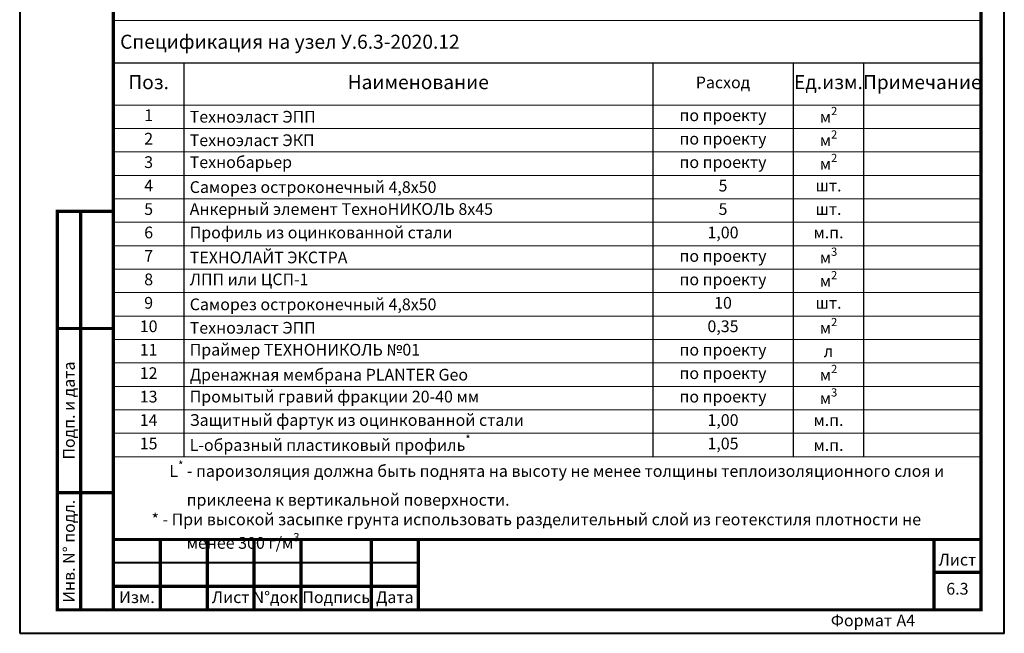
# Model space of a CAD drawing. Units: millimetres. Extents: x 76916 to 105147, y -31720 to 2974.
# Drawn here: x 88039 to 90139, y -19020 to -17711 of the extents above; entities that cross this region are included whole.
import ezdxf
from ezdxf.enums import TextEntityAlignment as Align

# ---------------------------------------------------------------- set-up
doc = ezdxf.new("R2010")
doc.units = ezdxf.units.MM
doc.layers.get('0').update_dxf_attribs({"lineweight": 30})
doc.layers.get('DEFPOINTS').update_dxf_attribs({"color": 251, "lineweight": 0})
doc.layers.add('TN-АННОТАЦИИ', color=7, linetype='Continuous', lineweight=20, true_color=0x000000)
doc.layers.add('TN-ТАБЛИЦЫ', color=7, linetype='Continuous', lineweight=40, true_color=0x000000)
doc.styles.get("Standard").update_dxf_attribs({"font": 'txt.shx'})
doc.styles.add('TN-Текст', font='isocpeur.ttf')
doc.styles.add('TN-Текст-Аннотативный', font='isocpeur.ttf')

# ---------------------------------------------------------------- blocks, each defined once
blk = doc.blocks.new('*U544')
blk.add_lwpolyline([(0, 0), (210, 0), (210, 297), (0, 297)], close=True)
at = {"const_width": 0.7}
for points in [[(20, 5), (205, 5), (205, 292), (20, 292)], [(8, 5), (20, 5), (20, 90), (8, 90)], [(20, 20), (20, 5), (205, 5), (205, 20)]]:
    blk.add_lwpolyline(points, close=True, dxfattribs=at)
for points in [[(13, 5), (13, 90)], [(20, 65), (8, 65)], [(20, 30), (8, 30)], [(30, 20), (30, 5)], [(40, 20), (40, 5)], [(50, 20), (50, 5)], [(60, 20), (60, 5)], [(75, 20), (75, 5)], [(85, 20), (85, 5)], [(195, 20), (195, 5)], [(195, 13), (205, 13)], [(85, 10), (20, 10)]]:
    blk.add_lwpolyline(points, dxfattribs=at)
blk.add_lwpolyline([(85, 15), (20, 15)])
at = {"color": 0, "style": 'TN-Текст'}
for s, p in [('Подп. и дата', (10.5, 47.5)), ('Инв. N%%D подл.', (10.5, 17.5))]:
    blk.add_text(s, height=2.5, rotation=90, dxfattribs=at).set_placement(p, align=Align.MIDDLE_CENTER)
for s, p in [('Лист', (200, 13.67)), ('Изм.', (25, 5.67)), ('Лист', (45, 5.67)), ('N%%Dдок.', (55, 5.67)), ('Подпись', (67.5, 5.67)), ('Дата', (80, 5.67))]:
    blk.add_text(s, height=2.5, dxfattribs=at).set_placement(p, align=Align.BOTTOM_CENTER)
blk.add_text('Формат', height=2.5, dxfattribs=at).set_placement((173, 1.5))
at = {"color": 0, "lineweight": 30, "flags": 104}
blk.add_attdef('ФОРМА6', text='', height=3.5, dxfattribs=at).set_placement((140, 12.5), align=Align.MIDDLE_CENTER)
at = {"color": 0, "style": 'TN-Текст', "flags": 8}
blk.add_attdef('ЛИСТ__', text='', height=2.5, dxfattribs=at).set_placement((200, 9.5), align=Align.MIDDLE_CENTER)
blk.add_attdef('ФОРМАТ', (187, 1.5), '', height=2.5, dxfattribs=at)
blk = doc.blocks.new('*T687')
at = {"layer": 'DEFPOINTS', "color": 8, "linetype": 'ByBlock', "lineweight": 0, "transparency": 16777216}
for p, q in [((0, 0), (1850, 0)), ((0, 0), (0, -90)), ((1850, 0), (1850, -90))]:
    blk.add_line(p, q, dxfattribs=at)
at = {"layer": 'TN-ТАБЛИЦЫ', "color": 0, "lineweight": 30, "transparency": 16777216}
for p, q in [((0, -90), (1850, -90)), ((0, -90), (0, -930)), ((150, -90), (150, -930)), ((1150, -90), (1150, -930)), ((1450, -90), (1450, -930)), ((1600, -90), (1600, -930)), ((1850, -90), (1850, -930))]:
    blk.add_line(p, q, dxfattribs=at)
at = {"layer": 'TN-ТАБЛИЦЫ', "color": 0, "linetype": 'ByBlock', "lineweight": 20, "transparency": 16777216}
for p, q in [((0, -180), (1850, -180)), ((0, -230), (1850, -230)), ((0, -280), (1850, -280)), ((0, -330), (1850, -330)), ((0, -380), (1850, -380)), ((0, -430), (1850, -430)), ((0, -480), (1850, -480)), ((0, -530), (1850, -530)), ((0, -580), (1850, -580)), ((0, -630), (1850, -630)), ((0, -680), (1850, -680)), ((0, -730), (1850, -730)), ((0, -780), (1850, -780)), ((0, -830), (1850, -830)), ((0, -880), (1850, -880)), ((0, -930), (1850, -930))]:
    blk.add_line(p, q, dxfattribs=at)
at = {"layer": 'TN-ТАБЛИЦЫ', "color": 7, "lineweight": 13, "transparency": 16777216, "style": 'TN-Текст'}
for s, insert, char_height, width, attachment_point in [('{\\fISOCPEUR|b1|i0|c204|p34; Спецификация на узел \\C1;У.6.3-2020.12}', (5, -45), 30, 1840, 4), ('Поз.', (75, -135), 30, 140, 5), ('Наименование', (650, -135), 30, 990, 5), ('Расход', (1300, -135), 25, 290, 5), ('Ед.изм.', (1525, -135), 30, 140, 5), ('Примечание', (1725, -135), 30, 240, 5), ('\\A1;м{\\H0.7x;\\S2^ ;}', (1525, -205), 25, 140, 5), ('1', (75, -205), 25, 140, 5), ('{\\C0; Техноэласт ЭПП}', (155, -205), 25, 990, 4), ('по проекту', (1300, -205), 25, 290, 5), ('2', (75, -255), 25, 140, 5), ('{\\C0; Техноэласт ЭКП}', (155, -255), 25, 990, 4), ('по проекту', (1300, -255), 25, 290, 5), ('\\A1;м{\\H0.7x;\\S2^ ;}', (1525, -255), 25, 140, 5), ('3', (75, -305), 25, 140, 5), (' Технобарьер', (155, -305), 25, 990, 4), ('\\A1;м{\\H0.7x;\\S2^ ;}', (1525, -305), 25, 140, 5), ('по проекту', (1300, -305), 25, 290, 5), ('4', (75, -355), 25, 140, 5), ('{\\C256; Саморез остроконечный 4,8х50}', (155, -355), 25, 990, 4), ('5', (1300, -355), 25, 290, 5), ('шт.', (1525, -355), 25, 140, 5), ('5', (75, -405), 25, 140, 5), (' Анкерный элемент ТехноНИКОЛЬ 8х45', (155, -405), 25, 990, 4), ('5', (1300, -405), 25, 290, 5), ('шт.', (1525, -405), 25, 140, 5), ('6', (75, -455), 25, 140, 5), (' Профиль из оцинкованной стали', (155, -455), 25, 990, 4), ('1,00', (1300, -455), 25, 290, 5), ('м.п.', (1525, -455), 25, 140, 5), ('7', (75, -505), 25, 140, 5), ('{\\C256; ТЕХНОЛАЙТ ЭКСТРА}', (155, -505), 25, 990, 4), ('по проекту', (1300, -505), 25, 290, 5), ('\\A1;м{\\H0.7x;\\S3^ ;}', (1525, -505), 25, 140, 5), ('8', (75, -555), 25, 140, 5), (' ЛПП или ЦСП-1', (155, -555), 25, 990, 4), ('по проекту', (1300, -555), 25, 290, 5), ('\\A1;м{\\H0.7x;\\S2^ ;}', (1525, -555), 25, 140, 5), ('9', (75, -605), 25, 140, 5), ('{\\C256; Саморез остроконечный 4,8х50}', (155, -605), 25, 990, 4), ('10', (1300, -605), 25, 290, 5), ('шт.', (1525, -605), 25, 140, 5), ('10', (75, -655), 25, 140, 5), ('{\\C0; Техноэласт ЭПП}', (155, -655), 25, 990, 4), ('0,35', (1300, -655), 25, 290, 5), ('\\A1;м{\\H0.7x;\\S2^ ;}', (1525, -655), 25, 140, 5), ('11', (75, -705), 25, 140, 5), (' Праймер ТЕХНОНИКОЛЬ №01', (155, -705), 25, 990, 4), ('по проекту', (1300, -705), 25, 290, 5), ('\\A1;л', (1525, -705), 25, 140, 5), ('\\A1;м{\\H0.7x;\\S2^ ;}', (1525, -755), 25, 140, 5), ('12', (75, -755), 25, 140, 5), ('{\\C256; Дренажная мембрана PLANTER Geo}', (155, -755), 25, 990, 4), ('по проекту', (1300, -755), 25, 290, 5), ('13', (75, -805), 25, 140, 5), (' Промытый гравий фракции 20-40 мм', (155, -805), 25, 990, 4), ('по проекту', (1300, -805), 25, 290, 5), ('\\A1;м{\\H0.7x;\\S3^ ;}', (1525, -805), 25, 140, 5), ('14', (75, -855), 25, 140, 5), (' Защитный фартук из оцинкованной стали', (155, -855), 25, 990, 4), ('1,00', (1300, -855), 25, 290, 5), ('м.п.', (1525, -855), 25, 140, 5), ('15', (75, -905), 25, 140, 5), ('\\A1;{\\C0; L-образный пластиковый профиль\\H0.7x;\\S*^ ;}', (155, -905), 25, 990, 4), ('1,05', (1300, -905), 25, 290, 5), ('\\A1;м.п.', (1525, -905), 25, 140, 5)]:
    blk.add_mtext(s, dxfattribs=dict(at, insert=insert, char_height=char_height, width=width, attachment_point=attachment_point))

msp = doc.modelspace()

# ---------------------------------------------------------------- block references
msp.add_blockref('*T687', (88239.1, -17713.5))
at = {"layer": 'TN-ТАБЛИЦЫ', "color": 7}
ref = msp.add_blockref('*U544', (88039.1, -19020), dxfattribs=dict(at, xscale=10, yscale=10, zscale=10))
ref.add_attrib('ФОРМАТ', 'А4', (89909.1, -19005), dxfattribs={"layer": '0', "color": 0, "height": 25, "style": 'TN-Текст'})
ref.add_attrib('ЛИСТ__', '6.3', dxfattribs={"layer": '0', "color": 0, "height": 25, "style": 'TN-Текст'}).set_placement((90039.1, -18925), align=Align.MIDDLE_CENTER)

# ---------------------------------------------------------------- texts
at = {"layer": 'TN-АННОТАЦИИ', "color": 0, "insert": (88295.2, -18652.9), "char_height": 25, "attachment_point": 1, "style": 'TN-Текст-Аннотативный'}
msp.add_mtext_dynamic_manual_height_columns('\\A1;\\pxi-3,l4,t4;{\\C256;     L\\H0.7x;\\S*^ ;\\H1.4286x; - пароизоляция должна быть поднята на высоту не менее толщины теплоизоляционного слоя и приклеена к вертикальной поверхности.\\P\\pi0;}* - При высокой засыпке грунта использовать разделительный слой из геотекстиля плотности не менее 300 г/м{\\H0.7x;\\S3^ ;}', width=1752.212, gutter_width=20358.2, heights=[0], dxfattribs=at)

doc.saveas('drawing.dxf')
